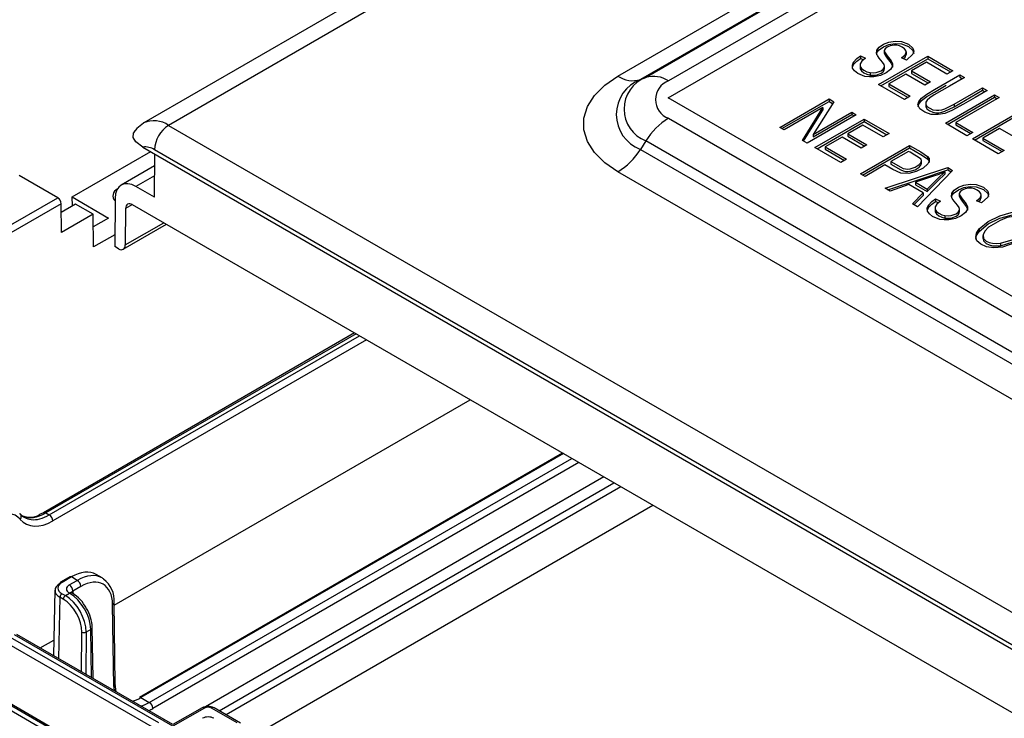
# Model space of a CAD drawing. Units: inches. Extents: x 4.3 to 43.5, y 2.3 to 88.3.
# Drawn here: x 18.3 to 22.2, y 77.9 to 80.7 of the extents above; entities that cross this region are included whole.
import ezdxf

# ---------------------------------------------------------------- set-up
doc = ezdxf.new("R2010")
doc.units = ezdxf.units.IN
doc.header["$MEASUREMENT"] = 0

msp = doc.modelspace()

# ---------------------------------------------------------------- linework, layer by layer
at = {"color": 7, "linetype": 'Continuous', "lineweight": 25}
for p, q in [((21.3438, 81.7084), (18.821, 80.252)), ((21.4422, 81.6987), (18.9194, 80.2423)), ((20.7012, 80.4379), (22.8592, 81.6837)), ((20.9003, 80.3517), (23.211, 81.6856)), ((22.9487, 81.6696), (20.7906, 80.4238)), ((20.8125, 80.4324), (22.9706, 81.6782)), ((23.0601, 81.6642), (20.902, 80.4184)), ((21.6635, 80.5175), (21.6828, 80.5088)), ((21.6635, 80.5175), (21.6635, 80.5079)), ((21.7352, 80.4038), (21.9301, 80.5163)), ((21.7578, 80.5394), (21.7578, 80.5274)), ((21.8459, 80.5015), (21.8266, 80.5105)), ((21.8452, 80.5228), (21.8452, 80.5349)), ((21.9301, 80.5163), (22.0292, 80.4591)), ((21.9301, 80.5163), (21.9301, 80.5067)), ((21.6318, 80.4729), (21.636, 80.4833)), ((21.636, 80.4929), (21.636, 80.4833)), ((21.6616, 80.4833), (21.6616, 80.4713)), ((21.7435, 80.399), (21.9301, 80.5067)), ((21.7591, 80.4653), (21.7591, 80.4773)), ((21.9252, 80.4926), (21.8655, 80.4581)), ((22.0062, 80.4459), (21.9252, 80.4926)), ((21.9301, 80.5067), (22.0208, 80.4543)), ((20.7906, 80.4238), (20.8125, 80.4324)), ((21.7011, 80.4515), (21.7011, 80.4418)), ((21.8427, 80.4449), (21.7763, 80.4066)), ((21.9185, 80.4012), (21.8427, 80.4449)), ((21.8655, 80.4581), (21.9413, 80.4143)), ((21.8655, 80.4581), (21.8655, 80.4485)), ((21.8655, 80.4485), (21.933, 80.4095)), ((22.0292, 80.4591), (22.0062, 80.4459)), ((22.0577, 80.4427), (22.0758, 80.4322)), ((22.0577, 80.4427), (22.0577, 80.4331)), ((22.0577, 80.4331), (22.0675, 80.4274)), ((21.8375, 80.3448), (21.7352, 80.4038)), ((21.7763, 80.4066), (21.8605, 80.3581)), ((21.7763, 80.4066), (21.7763, 80.397)), ((21.7763, 80.397), (21.8521, 80.3532)), ((21.9413, 80.4143), (21.9185, 80.4012)), ((21.8605, 80.3581), (21.8375, 80.3448)), ((22.0001, 80.2509), (22.1949, 80.3634)), ((22.0084, 80.2461), (22.1949, 80.3538)), ((22.0348, 80.326), (22.1473, 80.3909)), ((22.0348, 80.3164), (22.1473, 80.3813)), ((22.2131, 80.353), (22.0412, 80.2537)), ((22.1473, 80.3909), (22.1655, 80.3804)), ((22.1473, 80.3909), (22.1473, 80.3813)), ((22.1473, 80.3813), (22.1571, 80.3756)), ((22.1949, 80.3634), (22.2131, 80.353)), ((22.1949, 80.3634), (22.1949, 80.3538)), ((22.1949, 80.3538), (22.2047, 80.3482)), ((24.7288, 78.1416), (20.9003, 80.3517)), ((21.3438, 80.2344), (21.5387, 80.3469)), ((21.3521, 80.2296), (21.5387, 80.3373)), ((21.5573, 80.3362), (21.4763, 80.2063)), ((21.5387, 80.3469), (21.5573, 80.3362)), ((21.5387, 80.3469), (21.5387, 80.3373)), ((21.5387, 80.3373), (21.5529, 80.3291)), ((21.9219, 80.3303), (21.9219, 80.3183)), ((21.9221, 80.3265), (21.9221, 80.3168)), ((22.0348, 80.326), (22.0348, 80.3164)), ((21.5144, 80.3128), (21.3612, 80.2244)), ((21.4332, 80.1828), (21.5144, 80.3128)), ((21.6467, 80.2846), (21.4518, 80.1721)), ((21.4763, 80.2063), (21.6293, 80.2946)), ((21.4763, 80.1967), (21.6293, 80.285)), ((21.5144, 80.3128), (21.5144, 80.3032)), ((21.6293, 80.2946), (21.6467, 80.2846)), ((21.6293, 80.2946), (21.6293, 80.285)), ((21.6293, 80.285), (21.6383, 80.2798)), ((22.1077, 80.1888), (22.3025, 80.3013)), ((22.116, 80.184), (22.3025, 80.2917)), ((18.9194, 80.2423), (24.4967, 77.0226)), ((20.902, 80.2703), (24.6046, 78.1329)), ((21.4827, 80.1543), (21.6775, 80.2668)), ((21.491, 80.1494), (21.6775, 80.2571)), ((21.6727, 80.243), (21.613, 80.2085)), ((21.7536, 80.1963), (21.6727, 80.243)), ((21.6775, 80.2668), (21.7766, 80.2096)), ((21.6775, 80.2668), (21.6775, 80.2571)), ((21.6775, 80.2571), (21.7683, 80.2047)), ((22.0857, 80.2015), (22.0001, 80.2509)), ((22.0412, 80.2537), (22.1087, 80.2147)), ((22.0412, 80.2537), (22.0412, 80.2441)), ((22.0412, 80.2441), (22.1004, 80.2099)), ((21.3612, 80.2244), (21.3438, 80.2344)), ((21.4763, 80.2063), (21.4763, 80.1967)), ((21.613, 80.2085), (21.6888, 80.1648)), ((21.613, 80.2085), (21.613, 80.1989)), ((21.613, 80.1989), (21.6805, 80.16)), ((21.7766, 80.2096), (21.7536, 80.1963)), ((22.1087, 80.2147), (22.0857, 80.2015)), ((22.2151, 80.2299), (22.1488, 80.1916)), ((22.291, 80.1861), (22.2151, 80.2299)), ((20.8125, 80.1811), (20.7906, 80.1472)), ((24.5151, 78.0436), (20.8125, 80.1811)), ((21.4518, 80.1721), (21.4332, 80.1828)), ((21.5901, 80.1954), (21.5238, 80.1571)), ((21.666, 80.1516), (21.5901, 80.1954)), ((21.6632, 80.0501), (21.858, 80.1626)), ((21.6888, 80.1648), (21.666, 80.1516)), ((21.858, 80.1626), (21.858, 80.1529)), ((22.2099, 80.1298), (22.1077, 80.1888)), ((22.1488, 80.1916), (22.2329, 80.143)), ((22.1488, 80.1916), (22.1488, 80.182)), ((22.1488, 80.182), (22.2246, 80.1382)), ((18.537, 79.9585), (18.8487, 80.1384)), ((18.8175, 80.1564), (24.4872, 76.8834)), ((18.8635, 79.9574), (18.8649, 80.1291)), ((24.441, 76.9261), (18.8637, 80.1458)), ((20.7906, 80.1472), (24.4932, 78.0098)), ((21.5849, 80.0952), (21.4827, 80.1543)), ((21.5238, 80.1571), (21.6079, 80.1085)), ((21.5238, 80.1571), (21.5238, 80.1474)), ((21.5238, 80.1474), (21.5996, 80.1037)), ((21.6715, 80.0452), (21.858, 80.1529)), ((21.8532, 80.1388), (21.7835, 80.0986)), ((21.9288, 80.1196), (21.9288, 80.11)), ((22.2329, 80.143), (22.2099, 80.1298)), ((18.8645, 80.0824), (18.7315, 80.0056)), ((21.6079, 80.1085), (21.5849, 80.0952)), ((21.7605, 80.0853), (21.6813, 80.0396)), ((21.7835, 80.0986), (21.7835, 80.0889)), ((21.9056, 80.0909), (21.9056, 80.1029)), ((18.4799, 79.9554), (18.3267, 80.0438)), ((24.4037, 77.9205), (20.7012, 80.0579)), ((21.6813, 80.0396), (21.6632, 80.0501)), ((21.7616, 79.9932), (22.0091, 80.0753)), ((21.9534, 80.0409), (21.8812, 80.0166)), ((22.0287, 80.064), (21.8899, 79.9192)), ((21.998, 80.0581), (21.998, 80.0485)), ((22.0091, 80.0753), (22.0287, 80.064)), ((22.0091, 80.0753), (22.0091, 80.0657)), ((22.0091, 80.0657), (22.0228, 80.0578)), ((21.855, 80.0075), (21.7809, 79.9821)), ((21.9123, 79.9744), (21.855, 80.0075)), ((21.8812, 80.0166), (21.9277, 79.9898)), ((21.8812, 80.0166), (21.8812, 80.0069)), ((21.8812, 80.0069), (21.9277, 79.9801)), ((18.8635, 79.9574), (18.7903, 79.9996)), ((21.7809, 79.9821), (21.7616, 79.9932)), ((21.8692, 79.9311), (21.9123, 79.9744)), ((21.8753, 79.9276), (21.9123, 79.9648)), ((21.9123, 79.9744), (21.9123, 79.9648)), ((21.9277, 79.9898), (21.9277, 79.9801)), ((22.055, 79.9725), (22.055, 79.9604)), ((22.1424, 79.9559), (22.1424, 79.9679)), ((14.9911, 77.9414), (18.4799, 79.9554)), ((18.4938, 79.9316), (15.005, 77.9176)), ((18.4955, 79.8178), (18.4938, 79.9316)), ((18.5509, 79.9302), (18.4943, 79.8975)), ((18.537, 79.9585), (18.6818, 79.8749)), ((18.5381, 79.9228), (18.537, 79.9585)), ((18.6205, 79.89), (18.5509, 79.9302)), ((18.7075, 79.9535), (18.7061, 79.7615)), ((24.8151, 76.4419), (18.7768, 79.9278)), ((21.8899, 79.9192), (21.8692, 79.9311)), ((21.9333, 79.9259), (21.9333, 79.9163)), ((21.9608, 79.9505), (21.9801, 79.9419)), ((21.9608, 79.9505), (21.9608, 79.9409)), ((22.1432, 79.9346), (22.1239, 79.9435)), ((18.6205, 79.89), (18.4955, 79.8178)), ((18.6224, 79.7603), (18.6205, 79.89)), ((18.7492, 79.9124), (18.7481, 79.7685)), ((21.9291, 79.9059), (21.9333, 79.9163)), ((21.9589, 79.9164), (21.9589, 79.9043)), ((21.9983, 79.8845), (21.9983, 79.8749)), ((22.0564, 79.8983), (22.0564, 79.9103)), ((18.6818, 79.8749), (18.6212, 79.8399)), ((18.7401, 79.7512), (18.9114, 79.8501)), ((18.7064, 79.8088), (18.6224, 79.7603)), ((22.1339, 79.8317), (22.1339, 79.8221)), ((22.149, 79.8053), (22.149, 79.7933)), ((22.2182, 79.775), (22.2182, 79.7653)), ((18.7205, 79.7531), (18.7061, 79.7615)), ((19.6574, 79.4194), (18.4231, 78.7068)), ((18.7038, 78.3399), (20.1156, 79.1549)), ((20.4822, 78.9433), (18.8041, 77.9745)), ((20.645, 78.8493), (19.0655, 77.9374)), ((19.2147, 77.7985), (20.8399, 78.7367)), ((18.4231, 78.7068), (18.408, 78.6992)), ((18.433, 78.7058), (18.4467, 78.6979)), ((18.5282, 78.4526), (18.4913, 78.4313)), ((18.5341, 78.452), (18.4972, 78.4307)), ((18.5576, 78.4384), (18.5341, 78.452)), ((18.6563, 78.448), (18.6322, 78.4619)), ((18.5261, 78.4202), (18.5576, 78.4384)), ((18.5715, 78.4144), (18.54, 78.3963)), ((18.4692, 78.3992), (18.4634, 78.1401)), ((18.5022, 78.3637), (18.4888, 78.3714)), ((18.4972, 78.3857), (18.5105, 78.378)), ((18.5105, 78.378), (18.5271, 78.3875)), ((18.5271, 78.3875), (18.5261, 78.3881)), ((18.5369, 78.3885), (18.5359, 78.3891)), ((18.7028, 78.0184), (18.6979, 78.3427)), ((18.7085, 78.0266), (18.7036, 78.3509)), ((18.62, 78.0497), (18.617, 78.2522)), ((18.2921, 78.2138), (18.8795, 77.8748)), ((18.9372, 77.8599), (18.3081, 78.2231)), ((18.9372, 77.8665), (18.318, 78.224)), ((18.6112, 78.2441), (18.5928, 78.2334)), ((18.8656, 77.8508), (18.2782, 78.1899)), ((18.4105, 78.1706), (18.4648, 78.2019)), ((18.0413, 78.0691), (18.7293, 77.6719)), ((18.6447, 77.7392), (18.0573, 78.0783)), ((18.6545, 77.7402), (18.0672, 78.0793)), ((18.7085, 78.0269), (18.7085, 78.0266)), ((18.712, 77.9961), (18.7085, 78.0266)), ((18.81, 77.974), (18.8433, 77.9548)), ((19.0527, 77.9332), (18.9372, 77.8665)), ((19.0625, 77.9322), (18.9372, 77.8599)), ((19.191, 77.8741), (19.0904, 77.9322)), ((19.2048, 77.8728), (19.1002, 77.9332))]:
    msp.add_line(p, q, dxfattribs=at)
at = {"color": 8, "linetype": 'Continuous', "lineweight": 25}
for p, q in [((18.8642, 80.0423), (18.7903, 79.9996)), ((18.7763, 79.9281), (18.7492, 79.9124)), ((18.7481, 79.7685), (18.9003, 79.8564)), ((19.6632, 79.416), (18.433, 78.7058)), ((18.4467, 78.6979), (19.677, 79.4081)), ((19.7046, 79.3922), (18.4606, 78.6741)), ((20.4857, 78.9413), (18.81, 77.974)), ((18.8433, 77.9548), (20.5189, 78.9221)), ((20.5466, 78.9061), (18.8572, 77.9308)), ((19.1198, 77.9218), (20.6857, 78.8258)), ((20.7134, 78.8098), (19.1476, 77.9058)), ((18.4888, 78.3714), (18.4834, 78.1286)), ((18.54, 78.3963), (18.5402, 78.386)), ((18.5749, 78.0757), (18.5761, 78.2335)), ((18.5928, 78.2334), (18.5915, 78.0661)), ((18.6141, 78.0531), (18.6112, 78.2441))]:
    msp.add_line(p, q, dxfattribs=at)
at = {"color": 7, "linetype": 'Continuous', "lineweight": 25, "flags": 128}
for points in [[(21.8266, 80.5105), (21.8401, 80.522), (21.8451, 80.5328), (21.8436, 80.5397), (21.838, 80.5462), (21.8285, 80.5525), (21.8177, 80.5573), (21.8069, 80.5598), (21.7963, 80.5601), (21.7816, 80.5577), (21.7689, 80.5521), (21.7613, 80.546), (21.7579, 80.5395), (21.7583, 80.5352), (21.7608, 80.5297), (21.7691, 80.5184), (21.7856, 80.4979), (21.7905, 80.4867), (21.7903, 80.477), (21.7824, 80.4632), (21.7658, 80.4505), (21.7428, 80.4403), (21.7162, 80.4347), (21.6985, 80.4342), (21.6812, 80.4363), (21.6522, 80.448), (21.6391, 80.4585), (21.6321, 80.4694), (21.6311, 80.4808), (21.636, 80.4929)], [(21.7569, 80.4841), (21.7505, 80.4935), (21.7377, 80.509), (21.7302, 80.5199), (21.7273, 80.5279), (21.7288, 80.5403), (21.7372, 80.5519), (21.7543, 80.5637), (21.7764, 80.5724), (21.8012, 80.5765), (21.8254, 80.5748), (21.8533, 80.5645), (21.8707, 80.5488), (21.8744, 80.537), (21.871, 80.5249), (21.8459, 80.5015)], [(21.7278, 80.5221), (21.7288, 80.5307), (21.7372, 80.5423), (21.7543, 80.5541), (21.7764, 80.5627), (21.8012, 80.5669), (21.8254, 80.5651), (21.8533, 80.5549), (21.8707, 80.5391), (21.8744, 80.5274), (21.8743, 80.5272)], [(21.636, 80.4929), (21.6488, 80.5071), (21.6635, 80.5175)], [(21.6828, 80.5088), (21.669, 80.4975), (21.6623, 80.4869), (21.6627, 80.476), (21.6676, 80.4679), (21.6764, 80.4607), (21.6881, 80.4549), (21.7011, 80.4515)], [(21.758, 80.5286), (21.7583, 80.5256), (21.7608, 80.5201), (21.7691, 80.5087), (21.7856, 80.4883), (21.7905, 80.4771), (21.7904, 80.4726)], [(21.8339, 80.5071), (21.8401, 80.5124), (21.8451, 80.5232), (21.845, 80.524)], [(21.636, 80.4833), (21.6488, 80.4974), (21.6635, 80.5079)], [(21.6625, 80.4725), (21.6627, 80.4664), (21.6676, 80.4582), (21.6764, 80.451), (21.6881, 80.4453), (21.7011, 80.4418)], [(21.6635, 80.5079), (21.6743, 80.503), (21.6752, 80.5026)], [(21.7011, 80.4515), (21.7132, 80.4505), (21.725, 80.4516), (21.7458, 80.4591), (21.7533, 80.4646), (21.7578, 80.4705), (21.7591, 80.477), (21.7569, 80.4841)], [(20.7012, 80.0579), (20.649, 80.0938), (20.6085, 80.1344), (20.5807, 80.1784), (20.5666, 80.2245), (20.5666, 80.2713), (20.5807, 80.3174), (20.6085, 80.3614), (20.649, 80.402), (20.7012, 80.4379)], [(21.7011, 80.4418), (21.7132, 80.4408), (21.725, 80.442), (21.7458, 80.4495), (21.7533, 80.455), (21.7578, 80.4609), (21.7589, 80.4665)], [(22.1655, 80.3804), (22.1184, 80.3533), (22.0714, 80.3261), (22.026, 80.3012), (21.9977, 80.29), (21.9709, 80.285), (21.9438, 80.286), (21.9185, 80.2943), (21.8987, 80.3082), (21.8912, 80.3233), (21.8941, 80.3365), (21.9055, 80.3503), (21.9262, 80.3661), (21.9563, 80.3842), (22.0577, 80.4427)], [(22.0758, 80.4322), (22.0159, 80.3976), (21.9562, 80.3631), (21.9385, 80.3515), (21.928, 80.3424), (21.9229, 80.3344), (21.9221, 80.3265)], [(21.8916, 80.3155), (21.8941, 80.3269), (21.9055, 80.3407), (21.9262, 80.3565), (21.9563, 80.3746), (22.0026, 80.4013)], [(21.9221, 80.3265), (21.9269, 80.3177), (21.9377, 80.31), (21.9509, 80.3045), (21.9643, 80.302), (21.9745, 80.302), (21.9854, 80.3039), (21.998, 80.3079), (22.0348, 80.326)], [(21.9221, 80.3168), (21.9269, 80.3081), (21.9377, 80.3004), (21.9509, 80.2949), (21.9643, 80.2924), (21.9745, 80.2924), (21.9854, 80.2943), (21.998, 80.2983), (22.0348, 80.3164)], [(21.4376, 80.1803), (21.4786, 80.246), (21.5144, 80.3032)], [(18.8206, 80.2511), (18.7934, 80.2301), (18.7819, 80.2158)], [(18.8175, 80.1564), (18.7893, 80.1777), (18.7795, 80.1943), (18.7803, 80.212), (18.7853, 80.2187)], [(21.858, 80.1626), (21.9023, 80.137), (21.9288, 80.1196)], [(21.9288, 80.1196), (21.9354, 80.1104), (21.9361, 80.1006), (21.9307, 80.0898), (21.9118, 80.073), (21.8845, 80.0593), (21.8548, 80.0519), (21.8237, 80.0535), (21.7922, 80.067), (21.7605, 80.0853)], [(21.858, 80.1529), (21.9023, 80.1274), (21.9288, 80.11)], [(21.7835, 80.0986), (21.8229, 80.076), (21.8326, 80.0719), (21.8422, 80.0696), (21.8516, 80.069), (21.8609, 80.0701), (21.8797, 80.0762), (21.8967, 80.0868), (21.9033, 80.0943), (21.9056, 80.1015), (21.9034, 80.1078)], [(21.7835, 80.0889), (21.8229, 80.0664), (21.8326, 80.0623), (21.8422, 80.06), (21.8516, 80.0594), (21.8609, 80.0604), (21.8797, 80.0666), (21.8967, 80.0771), (21.9033, 80.0847), (21.9056, 80.0919), (21.9055, 80.0921)], [(21.9288, 80.11), (21.9354, 80.1008), (21.9359, 80.0947)], [(21.7722, 79.9871), (21.9002, 80.0296), (22.0091, 80.0657)], [(21.9277, 79.9898), (21.9701, 80.0319), (21.998, 80.0581)], [(21.9277, 79.9801), (21.9701, 80.0223), (21.998, 80.0485)], [(21.998, 80.0581), (21.9735, 80.0481), (21.9534, 80.0409)], [(22.0542, 79.9172), (22.0477, 79.9265), (22.0349, 79.9421), (22.0275, 79.953), (22.0246, 79.961), (22.026, 79.9733), (22.0344, 79.9849), (22.0516, 79.9968), (22.0737, 80.0054), (22.0984, 80.0095), (22.1227, 80.0078), (22.1506, 79.9975), (22.168, 79.9818), (22.1716, 79.9701), (22.1682, 79.958), (22.1432, 79.9346)], [(22.1239, 79.9435), (22.1374, 79.955), (22.1424, 79.9659), (22.1409, 79.9727), (22.1353, 79.9793), (22.1257, 79.9856), (22.1149, 79.9903), (22.1042, 79.9928), (22.0936, 79.9932), (22.0789, 79.9907), (22.0662, 79.9851), (22.0586, 79.979), (22.0552, 79.9725), (22.0555, 79.9683), (22.0581, 79.9627), (22.0664, 79.9514), (22.0829, 79.931), (22.0878, 79.9198), (22.0876, 79.9101), (22.0796, 79.8963), (22.063, 79.8836), (22.04, 79.8734), (22.0135, 79.8677), (21.9957, 79.8672), (21.9785, 79.8693), (21.9495, 79.881), (21.9364, 79.8915), (21.9294, 79.9024), (21.9284, 79.9139), (21.9333, 79.9259)], [(22.025, 79.9551), (22.026, 79.9637), (22.0344, 79.9753), (22.0516, 79.9871), (22.0737, 79.9958), (22.0984, 79.9999), (22.1227, 79.9982), (22.1506, 79.9879), (22.168, 79.9722), (22.1716, 79.9604), (22.1716, 79.9603)], [(21.9333, 79.9259), (21.946, 79.9401), (21.9608, 79.9505)], [(21.9333, 79.9163), (21.946, 79.9305), (21.9608, 79.9409)], [(21.9801, 79.9419), (21.9662, 79.9305), (21.9596, 79.92), (21.96, 79.909), (21.9649, 79.9009), (21.9737, 79.8937), (21.9854, 79.8879), (21.9983, 79.8845)], [(21.9608, 79.9409), (21.9716, 79.9361), (21.9725, 79.9357)], [(22.0553, 79.9617), (22.0555, 79.9586), (22.0581, 79.9531), (22.0664, 79.9418), (22.0829, 79.9213), (22.0878, 79.9101), (22.0877, 79.9056)], [(22.1312, 79.9401), (22.1374, 79.9454), (22.1424, 79.9562), (22.1422, 79.9571)], [(21.9597, 79.9055), (21.96, 79.8994), (21.9649, 79.8913), (21.9737, 79.8841), (21.9854, 79.8783), (21.9983, 79.8749)], [(21.9983, 79.8845), (22.0105, 79.8835), (22.0223, 79.8846), (22.0431, 79.8922), (22.0506, 79.8977), (22.0551, 79.9036), (22.0563, 79.91), (22.0542, 79.9172)], [(21.9983, 79.8749), (22.0105, 79.8739), (22.0223, 79.875), (22.0431, 79.8825), (22.0506, 79.888), (22.0551, 79.8939), (22.0562, 79.8995)], [(22.1339, 79.8317), (22.17, 79.8616), (22.216, 79.8843), (22.2608, 79.8965), (22.2926, 79.8989), (22.3201, 79.8955), (22.3432, 79.8864), (22.3593, 79.8729), (22.3652, 79.8582), (22.3629, 79.8419), (22.3523, 79.8248)], [(22.1339, 79.8221), (22.17, 79.852), (22.216, 79.8747), (22.2608, 79.8869), (22.2926, 79.8892), (22.3201, 79.8859), (22.3432, 79.8768), (22.3593, 79.8633), (22.3652, 79.8485), (22.3647, 79.8449)], [(22.2697, 79.8816), (22.2447, 79.8766), (22.2168, 79.8658), (22.1716, 79.8391), (22.1559, 79.8232), (22.1493, 79.8078), (22.1514, 79.7945), (22.1621, 79.7837), (22.1733, 79.7783), (22.1865, 79.775), (22.2014, 79.7739), (22.2182, 79.775)], [(22.2182, 79.775), (22.2682, 79.7898), (22.3162, 79.8192), (22.3303, 79.8344), (22.3362, 79.8487), (22.3339, 79.8617), (22.3236, 79.8721), (22.3089, 79.8787), (22.2909, 79.8819), (22.2697, 79.8816)], [(22.3523, 79.8248), (22.2979, 79.7844), (22.2263, 79.7597), (22.1926, 79.7573), (22.1631, 79.7613), (22.14, 79.771), (22.1253, 79.7846), (22.1205, 79.7993), (22.1234, 79.8152), (22.1339, 79.8317)], [(22.1209, 79.7915), (22.1234, 79.8056), (22.1339, 79.8221)], [(22.2182, 79.7653), (22.2682, 79.7802), (22.3162, 79.8096), (22.3303, 79.8248), (22.3362, 79.8391), (22.3357, 79.8419)], [(22.1499, 79.7945), (22.1514, 79.7849), (22.1621, 79.7741), (22.1733, 79.7686), (22.1865, 79.7653), (22.2014, 79.7643), (22.2182, 79.7653)], [(18.5359, 78.3891), (18.5339, 78.3905), (18.5337, 78.3906)], [(18.5359, 78.3891), (18.5359, 78.3891), (18.5357, 78.3892)]]:
    msp.add_lwpolyline(points, dxfattribs=at)
at = {"color": 7, "linetype": 'Continuous', "lineweight": 25}
for centre, radius, start, end in [((20.7606, 80.5247), 0.1053, 235.5951, 286.5619), ((20.8602, 80.3067), 0.1344, 110.7835, 249.2164), ((20.8425, 80.3315), 0.1052, 55.5923, 106.5647), ((20.8431, 80.2855), 0.1479, 110.7834, 249.2166), ((20.9301, 80.3443), 0.0792, 110.7832, 249.2167), ((18.9846, 80.1403), 0.121, 122.6056, 177.3939), ((21.0467, 80.0358), 0.2756, 121.6767, 148.1853), ((18.8262, 80.0881), 0.0689, 56.9866, 97.2016), ((20.5564, 80.2925), 0.2756, 301.6783, 328.1837), ((21.73, 79.8831), 0.2839, 52.3415, 64.276), ((18.7279, 79.9631), 0.029, 114.4856, 225.023), ((18.4635, 79.9299), 0.0303, 3.2219, 57.357), ((18.3203, 78.6912), 0.0155, 316.6176, 54.6191), ((18.3696, 78.7637), 0.0751, 244.1267, 300.7503), ((18.4304, 78.6724), 0.0303, 3.231, 57.3469), ((18.5306, 78.4472), 0.00589, 54.1125, 114.5803), ((18.603, 78.3603), 0.1011, 354.6685, 54.7027), ((18.4947, 78.4265), 0.0059, 125.537, 185.115), ((18.5098, 78.3947), 0.0303, 2.9199, 57.3663), ((18.5412, 78.4129), 0.0303, 2.9199, 57.3663), ((18.507, 78.3704), 0.0182, 122.6707, 176.7574), ((18.5204, 78.3626), 0.0182, 122.6707, 176.7574), ((18.4642, 78.2641), 0.1441, 26.1355, 59.7124), ((18.4709, 78.2482), 0.1462, 1.5853, 32.8759), ((18.5845, 78.2501), 0.0186, 243.0286, 296.3897), ((18.8066, 77.9692), 0.00588, 54.0058, 114.6133), ((18.827, 77.9293), 0.0303, 2.91, 57.3841), ((19.0764, 77.8897), 0.0496, 61.3693, 118.6307)]:
    msp.add_arc(centre, radius, start, end, dxfattribs=at)
at = {"color": 8, "linetype": 'Continuous', "lineweight": 25}
for centre, radius, start, end in [((18.8617, 80.1614), 0.0993, 54.5053, 114.4857), ((18.4273, 78.6983), 0.00942, 52.78, 117.1406), ((18.4937, 78.4259), 0.00589, 54.1125, 114.5803), ((18.5319, 78.3799), 0.01, 67.763, 125.3871), ((18.5328, 78.3797), 0.00974, 65.1394, 126.1712), ((18.6939, 78.3517), 0.00978, 294.0733, 355.6443), ((18.6072, 78.253), 0.00979, 294.0922, 355.6533), ((18.6988, 78.0274), 0.00979, 294.0994, 355.6646), ((19.0568, 77.9244), 0.00967, 53.5818, 115.0973), ((19.0961, 77.9244), 0.00967, 64.9049, 126.4171)]:
    msp.add_arc(centre, radius, start, end, dxfattribs=at)
at = {"color": 7, "linetype": 'Continuous', "lineweight": 25}
for centre, major_axis, ratio, start_param, end_param in [((18.791, 79.9036), (-0.0598, 0.1018), 0.572322, 5.49358, 7.046923), ((18.777, 79.8958), (-0.0199, 0.0339), 0.572322, 5.49358, 7.046923), ((18.7202, 79.7852), (-0.0199, 0.0339), 0.572322, 2.351987, 3.90533), ((18.2281, 78.5399), (0.0862, 0.1548), 0.587367, 6.071032, 7.059464), ((18.4441, 78.8602), (0.0955, 0.1721), 0.588355, 2.928501, 3.373304), ((18.458, 78.8524), (0.1054, 0.1892), 0.587367, 2.929439, 3.917871), ((18.5329, 78.2919), (0.0996, 0.1698), 0.572627, 0.004035, 0.789352), ((18.5726, 78.2691), (0.0874, 0.1541), 0.582397, 5.501992, 7.064061), ((18.5587, 78.277), (0.0972, 0.1712), 0.581898, 6.227564, 6.279195), ((18.5362, 78.3985), (0.0669, -0.0003), 0.576336, 2.358498, 3.929142), ((18.5362, 78.4082), (0.0551, 0), 0.5772, 2.356156, 3.9268), ((18.5539, 78.4042), (0.0394, 0), 0.577244, 2.356233, 3.926953), ((18.5009, 78.2761), (-0.0517, 0.0929), 0.587367, 3.944837, 5.506906), ((18.5092, 78.2808), (-0.0576, 0.1031), 0.586377, 3.943905, 5.505975), ((18.5277, 78.2914), (-0.0597, 0.1019), 0.573168, 3.932215, 5.494284), ((18.8113, 78.1339), (0.0998, 0.1697), 0.572017, 3.688192, 3.931451), ((19.0764, 77.9242), (0.0197, 0), 0.577332, 0.785436, 2.356156), ((19.0767, 77.8788), (0.0315, 0), 0.577332, 0.785436, 2.356156)]:
    msp.add_ellipse(centre, major_axis=major_axis, ratio=ratio, start_param=start_param, end_param=end_param, dxfattribs=at)
at = {"color": 8, "linetype": 'Continuous', "lineweight": 25}
for centre, major_axis, ratio, start_param, end_param in [((18.4357, 78.865), (0.1012, 0.1689), 0.566195, 3.212691, 3.936149), ((18.4441, 78.8602), (0.0955, 0.1721), 0.588355, 3.373304, 3.916933), ((18.5587, 78.277), (0.0972, 0.1712), 0.581898, 6.279195, 7.064512), ((18.5539, 78.3881), (0.0197, -0.0003), 0.577068, 2.364949, 3.151301), ((18.8559, 78.1084), (0.1068, 0.1884), 0.582397, 2.360399, 2.459955), ((18.8419, 78.1163), (0.097, 0.1713), 0.582896, 3.678758, 3.922016), ((18.8559, 78.1084), (0.1068, 0.1884), 0.582397, 3.814349, 3.922469)]:
    msp.add_ellipse(centre, major_axis=major_axis, ratio=ratio, start_param=start_param, end_param=end_param, dxfattribs=at)

doc.saveas('drawing.dxf')
